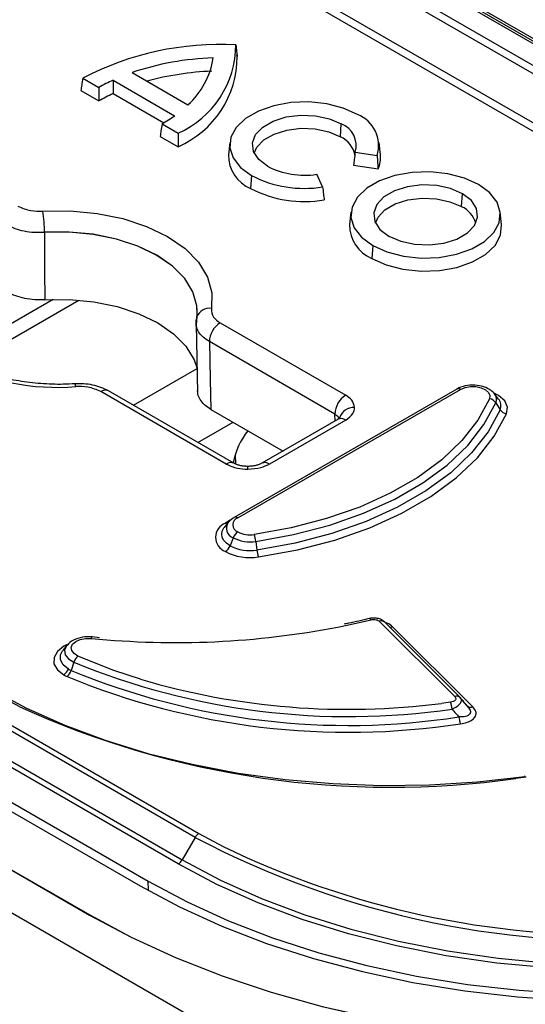
# Model space of a CAD drawing. Units: millimetres. Extents: x 0 to 420, y 0 to 297.
# Drawn here: x 375 to 379, y 126 to 134 of the extents above; entities that cross this region are included whole.
import ezdxf

# ---------------------------------------------------------------- set-up
doc = ezdxf.new("R2010")
doc.units = ezdxf.units.MM

msp = doc.modelspace()

# ---------------------------------------------------------------- linework, layer by layer
at = {"color": 7, "linetype": 'Continuous', "lineweight": 25}
for p, q in [((348.2487, 142.0278), (392.4429, 116.515)), ((383.177, 131.4742), (373.8962, 136.8318)), ((373.9275, 136.8349), (383.2083, 131.4772)), ((374.0654, 136.7764), (383.3462, 131.4187)), ((375.6415, 135.6453), (381.1216, 132.4817)), ((381.0833, 132.4341), (375.6033, 135.5977)), ((375.4757, 135.2688), (380.9558, 132.1053)), ((380.9175, 132.0576), (375.4374, 135.2212)), ((376.501, 133.8189), (376.4995, 133.8325)), ((375.2335, 133.6418), (375.3654, 133.5657)), ((375.4826, 133.6256), (375.9879, 133.3339)), ((375.6382, 133.688), (376.096, 133.4237)), ((375.218, 133.5398), (375.3653, 133.4547)), ((375.4818, 133.5151), (375.8983, 133.2746)), ((375.8842, 133.2662), (376.016, 133.1901)), ((377.348, 133.1606), (377.3557, 133.2671)), ((375.8687, 133.1641), (376.016, 133.0791)), ((376.4405, 133.1145), (376.4295, 133.0128)), ((377.6771, 133.0128), (377.6662, 133.1145)), ((377.4691, 133.0348), (377.6492, 133.0069)), ((377.4558, 132.9283), (377.657, 132.8971)), ((376.6191, 132.8419), (376.6114, 132.7354)), ((377.2017, 132.7486), (377.1534, 132.8526)), ((376.1555, 127.4058), (366.8747, 132.7634)), ((366.906, 132.7964), (376.1867, 127.4388)), ((378.3423, 132.5866), (378.3501, 132.6931)), ((366.768, 132.5786), (376.0488, 127.221)), ((376.0176, 127.188), (366.7368, 132.5457)), ((377.4348, 132.5405), (377.4239, 132.4388)), ((378.6715, 132.4388), (378.6606, 132.5405)), ((366.4899, 132.4032), (375.7707, 127.0455)), ((366.4236, 132.3649), (375.7044, 127.0072)), ((377.6135, 132.2679), (377.6058, 132.1613)), ((366.0095, 132.1258), (375.2902, 126.7681)), ((366.0098, 132.126), (375.2906, 126.7683)), ((374.9909, 131.8245), (374.1709, 131.3512)), ((374.283, 131.2891), (375.2005, 131.8188)), ((376.1689, 131.6806), (376.1638, 131.6186)), ((376.1696, 131.7092), (376.1667, 131.6717)), ((376.1636, 131.6226), (376.1763, 131.0582)), ((376.1656, 131.6409), (376.1653, 131.6546)), ((376.3613, 131.6329), (377.3915, 131.0382)), ((377.3032, 130.8833), (376.2729, 131.4781)), ((375.6488, 130.955), (376.1718, 131.2569)), ((376.4115, 130.4724), (375.3813, 131.0672)), ((376.474, 130.4786), (375.4438, 131.0734)), ((378.3026, 131.0887), (376.4749, 130.0336)), ((376.5061, 130.0305), (378.3339, 131.0856)), ((378.6129, 131.0484), (378.6109, 131.0509)), ((378.6458, 131.0059), (378.6129, 131.0484)), ((378.6241, 130.9749), (378.6592, 130.9188)), ((376.2854, 130.921), (376.8772, 130.5794)), ((377.3049, 130.8264), (377.3032, 130.8833)), ((376.1792, 130.6488), (376.4681, 130.8156)), ((377.3291, 130.8403), (376.7025, 130.4786)), ((377.3915, 130.8341), (376.765, 130.4724)), ((376.4856, 130.551), (376.4876, 130.4723)), ((376.4695, 130.49), (376.4697, 130.4811)), ((376.5883, 130.4302), (376.5883, 130.4531)), ((376.4276, 129.9933), (376.3946, 129.9508)), ((376.4441, 130.0105), (376.4041, 129.9874)), ((376.4679, 129.8672), (376.4424, 129.8014)), ((376.6538, 129.8374), (376.6625, 129.7662)), ((377.3895, 129.1463), (377.5995, 129.1936)), ((377.6675, 129.1805), (378.2863, 128.5618)), ((378.3304, 128.5549), (377.7116, 129.1737)), ((378.4353, 128.4773), (377.7765, 129.1361)), ((375.3042, 129.0406), (375.3667, 129.0347)), ((375.3697, 129.0462), (375.3103, 129.0518)), ((375.1014, 128.9806), (375.0684, 128.9381)), ((375.1608, 128.8448), (375.1388, 128.7773)), ((374.7161, 128.4789), (374.4414, 128.6253)), ((378.334, 128.5502), (378.323, 128.5604)), ((378.3331, 128.5519), (378.3304, 128.5549)), ((378.3384, 128.5411), (378.3331, 128.5519)), ((378.4038, 128.4677), (378.3351, 128.5481)), ((378.2518, 128.5157), (378.1768, 128.506)), ((378.3885, 128.4872), (378.4023, 128.4665)), ((378.8741, 127.9006), (378.7887, 127.8893)), ((376.1555, 127.4058), (376.0488, 127.221)), ((376.1867, 127.4388), (376.3867, 127.3296)), ((375.7719, 126.9689), (375.7707, 127.0455))]:
    msp.add_line(p, q, dxfattribs=at)
at = {"color": 7, "linetype": 'Continuous', "lineweight": 25, "flags": 128}
for points in [[(377.4876, 133.3432), (377.371, 133.3959), (377.236, 133.431), (377.0904, 133.4464), (376.9427, 133.4413), (376.8013, 133.4158), (376.6746, 133.3716), (376.57, 133.3112), (376.4934, 133.2381), (376.4493, 133.1565), (376.4404, 133.0712), (376.4671, 132.9871), (376.5278, 132.9092), (376.6191, 132.8419)], [(376.751, 132.918), (376.678, 132.9743), (376.6355, 133.0401), (376.6268, 133.1102), (376.6527, 133.1788), (376.711, 133.2405), (376.7971, 133.2902), (376.9039, 133.3239), (377.0228, 133.3388), (377.1442, 133.3338), (377.2583, 133.3092), (377.3557, 133.2671)], [(376.6414, 133.0265), (376.6629, 133.0746), (376.7198, 133.1347), (376.8036, 133.1831), (376.9077, 133.2159), (377.0236, 133.2304), (377.1419, 133.2255), (377.253, 133.2016), (377.348, 133.1606)], [(378.4819, 132.7692), (378.3654, 132.8219), (378.2304, 132.857), (378.0848, 132.8724), (377.937, 132.8672), (377.7957, 132.8418), (377.669, 132.7976), (377.5643, 132.7372), (377.4877, 132.664), (377.4437, 132.5824), (377.4348, 132.4971), (377.4615, 132.4131), (377.5222, 132.3351), (377.6135, 132.2679)], [(377.6135, 132.2679), (377.73, 132.2152), (377.865, 132.1801), (378.0106, 132.1647), (378.1584, 132.1699), (378.2997, 132.1953), (378.4264, 132.2395), (378.5311, 132.2999), (378.6077, 132.3731), (378.6517, 132.4546), (378.6607, 132.5399), (378.634, 132.624), (378.5732, 132.7019), (378.4819, 132.7692)], [(378.3501, 132.6931), (378.2526, 132.7352), (378.1386, 132.7597), (378.0172, 132.7648), (377.8983, 132.7498), (377.7915, 132.7162), (377.7054, 132.6665), (377.6471, 132.6048), (377.6212, 132.5362), (377.6299, 132.4661), (377.6724, 132.4002), (377.7454, 132.344)], [(377.6357, 132.4524), (377.6573, 132.5005), (377.7142, 132.5606), (377.798, 132.609), (377.9021, 132.6418), (378.018, 132.6564), (378.1363, 132.6515), (378.2474, 132.6276), (378.3423, 132.5866)], [(377.7454, 132.344), (377.8428, 132.3019), (377.9568, 132.2773), (378.0782, 132.2723), (378.1971, 132.2873), (378.304, 132.3209), (378.39, 132.3706), (378.4484, 132.4323), (378.4742, 132.5009), (378.4655, 132.571), (378.423, 132.6368), (378.3501, 132.6931)], [(374.9055, 132.5496), (375.1296, 132.5521), (375.3509, 132.5315), (375.5624, 132.4885), (375.7572, 132.4246), (375.9292, 132.3416), (376.073, 132.2423), (376.1838, 132.1298), (376.2582, 132.0077), (376.2939, 131.88), (376.2896, 131.7506)], [(377.6058, 132.1613), (377.7244, 132.1077), (377.8618, 132.072), (378.01, 132.0563), (378.1604, 132.0616), (378.3042, 132.0875), (378.4332, 132.1325), (378.5397, 132.194), (378.6177, 132.2684), (378.6625, 132.3514), (378.6716, 132.4383), (378.6715, 132.4388)], [(376.1713, 131.7042), (376.1692, 131.7728), (376.1371, 131.8879), (376.0701, 131.9978), (375.9703, 132.0991), (375.8409, 132.1885), (375.686, 132.2632), (375.5105, 132.3208), (375.3201, 132.3595), (375.1208, 132.378), (374.919, 132.3758)], [(376.1719, 131.7333), (376.1692, 131.7711), (376.1371, 131.8861), (376.0701, 131.996), (375.9703, 132.0973), (375.8409, 132.1867), (375.686, 132.2614), (375.5105, 132.319), (375.3201, 132.3577), (375.1208, 132.3763), (374.919, 132.374)], [(374.919, 132.374), (374.9207, 132.0646), (374.922, 131.8216)], [(374.922, 131.8216), (375.1251, 131.8234), (375.3256, 131.8045), (375.5171, 131.7653), (375.6935, 131.7072), (375.8493, 131.632), (375.9796, 131.542), (376.0803, 131.4402), (376.1481, 131.3297), (376.1728, 131.2575)], [(376.1689, 131.6805), (376.1677, 131.6761), (376.1653, 131.6563)], [(376.2729, 131.4781), (376.2799, 131.1661), (376.2854, 130.921)], [(375.1775, 131.1086), (375.1748, 131.1206), (375.1723, 131.1283), (375.17, 131.1312), (375.1696, 131.1313)], [(378.3339, 131.0856), (378.3711, 131.1011), (378.415, 131.1088), (378.4608, 131.1081), (378.5039, 131.099), (378.5396, 131.0824), (378.5643, 131.0601), (378.5754, 131.0344), (378.5716, 131.008)], [(378.7117, 130.8858), (378.7192, 130.939), (378.6969, 130.9909), (378.6471, 131.0359), (378.6051, 131.0581)], [(378.5716, 131.008), (378.4762, 130.8325), (378.3449, 130.665), (378.1798, 130.5077), (377.9832, 130.363), (377.7579, 130.233), (377.5073, 130.1195), (377.2348, 130.0241), (376.9446, 129.9484), (376.6407, 129.8933)], [(376.6538, 129.8374), (376.9639, 129.8937), (377.2601, 129.971), (377.5381, 130.0682), (377.7938, 130.1841), (378.0237, 130.3168), (378.2243, 130.4644), (378.3928, 130.6249), (378.5267, 130.7959), (378.6241, 130.9749)], [(378.6592, 130.9188), (378.5604, 130.7374), (378.4247, 130.5641), (378.254, 130.4015), (378.0507, 130.2519), (377.8178, 130.1174), (377.5586, 130.0001), (377.2769, 129.9015), (376.9767, 129.8232), (376.6625, 129.7662)], [(376.6756, 129.7103), (376.996, 129.7685), (377.3021, 129.8483), (377.5894, 129.9489), (377.8537, 130.0685), (378.0912, 130.2057), (378.2985, 130.3582), (378.4726, 130.5241), (378.611, 130.7008), (378.7117, 130.8858)], [(376.4679, 130.0271), (376.4435, 130.01), (376.4276, 129.9933)], [(376.4679, 130.0271), (376.4711, 130.0308), (376.4749, 130.0336), (376.4749, 130.0336)], [(376.4424, 129.8014), (376.4135, 129.8217), (376.3921, 129.8449), (376.3789, 129.87), (376.3744, 129.8961), (376.3789, 129.9222), (376.3921, 129.9473), (376.3946, 129.9508)], [(377.5995, 129.1936), (377.5963, 129.1975), (377.5932, 129.2005), (377.5902, 129.2025), (377.5873, 129.2034), (377.5847, 129.2033), (377.5846, 129.2033)], [(375.1938, 128.8951), (375.1619, 128.9149), (375.1429, 128.9397), (375.1389, 128.9666), (375.1503, 128.9928), (375.176, 129.0155), (375.213, 129.032), (375.2573, 129.0407), (375.3042, 129.0406)], [(375.3042, 129.0406), (375.3055, 129.0448), (375.3069, 129.0481), (375.3082, 129.0504), (375.3095, 129.0516), (375.3103, 129.0518)], [(375.106, 128.9889), (375.0795, 128.9756), (375.0261, 128.9339), (374.9978, 128.8846), (374.9975, 128.8326), (375.0251, 128.7832), (375.0779, 128.7411)], [(375.1162, 128.7888), (375.0733, 128.8228), (375.051, 128.8629), (375.0512, 128.905), (375.0684, 128.9381)], [(375.1014, 128.9806), (375.1008, 128.9798), (375.0849, 128.9436), (375.0904, 128.9064), (375.1167, 128.8722), (375.1608, 128.8448)], [(375.7079, 128.7042), (375.4888, 128.777), (375.1938, 128.8951)], [(374.4797, 128.6219), (374.7716, 128.4671), (375.0852, 128.3272), (375.4182, 128.2031), (375.7682, 128.0958), (376.1327, 128.006), (376.5091, 127.9344), (376.8947, 127.8814), (377.2866, 127.8475), (377.6822, 127.833), (378.0784, 127.8378), (378.4725, 127.862), (378.8616, 127.9055)], [(378.8616, 127.9055), (378.8627, 127.9085), (378.8639, 127.9105), (378.8653, 127.9114), (378.8656, 127.9115)], [(380.3466, 126.3365), (379.9178, 126.3149), (379.4873, 126.3139), (379.0582, 126.3335), (378.6333, 126.3736), (378.2157, 126.434), (377.8083, 126.5141), (377.4137, 126.6135), (377.0348, 126.7315), (376.6742, 126.8672), (376.3343, 127.0197), (376.0176, 127.188)], [(376.0488, 127.221), (376.3629, 127.0541), (376.6999, 126.9029), (377.0574, 126.7684), (377.4331, 126.6514), (377.8242, 126.5529), (378.2283, 126.4734), (378.6423, 126.4136), (379.0635, 126.3738), (379.489, 126.3543), (379.9158, 126.3553), (380.341, 126.3767)], [(375.7044, 127.0072), (376.0287, 126.8341), (376.3756, 126.6763), (376.7428, 126.5346), (377.1282, 126.41), (377.5293, 126.3033), (377.9437, 126.215), (378.3687, 126.1458), (378.8019, 126.0961), (379.2405, 126.0661)], [(375.7707, 127.0455), (376.0896, 126.8753), (376.4307, 126.7201), (376.7918, 126.5808), (377.1707, 126.4583), (377.5652, 126.3533), (377.9726, 126.2665), (378.3906, 126.1985), (378.8166, 126.1495), (379.2479, 126.1201), (379.6819, 126.1102), (380.1159, 126.1201), (380.5472, 126.1495), (380.9731, 126.1985), (381.3911, 126.2665), (381.7986, 126.3533), (382.193, 126.4583), (382.5719, 126.5808), (382.9331, 126.7201), (383.2741, 126.8753), (383.5931, 127.0455)], [(375.2902, 126.7681), (375.6307, 126.5857), (375.9938, 126.4186), (376.3776, 126.2675), (376.7798, 126.1335), (377.1983, 126.0171), (377.6306, 125.9192), (378.0744, 125.8401), (378.5272, 125.7805), (378.9865, 125.7405), (379.4497, 125.7205), (379.9141, 125.7205), (380.3773, 125.7405), (380.8365, 125.7805), (381.2893, 125.8401), (381.7332, 125.9192), (382.1655, 126.0171), (382.584, 126.1335), (382.9862, 126.2675), (383.3699, 126.4186), (383.7331, 126.5857), (384.0735, 126.7681)], [(375.2906, 126.7683), (375.6311, 126.586), (375.9942, 126.4188), (376.3779, 126.2677), (376.7802, 126.1337), (377.1986, 126.0173), (377.631, 125.9194), (378.0748, 125.8404), (378.5276, 125.7807), (378.9869, 125.7407), (379.45, 125.7207), (379.9145, 125.7207), (380.3776, 125.7407), (380.8369, 125.7807), (381.2897, 125.8404), (381.7335, 125.9194), (382.1659, 126.0173), (382.5843, 126.1337), (382.9866, 126.2677), (383.3703, 126.4188), (383.7334, 126.586), (384.0739, 126.7683)]]:
    msp.add_lwpolyline(points, dxfattribs=at)
at = {"color": 7, "linetype": 'Continuous', "lineweight": 25}
for centre, radius, start, end in [((376.3626, 131.4823), 2.4368, 86.98845, 117.60134), ((375.6914, 133.9204), 0.7992, 293.96268, 359.67055), ((376.3742, 131.512), 2.2971, 91.75435, 108.68655), ((375.6952, 133.8182), 0.8057, 293.46521, 0.10728), ((375.6743, 133.9002), 0.6363, 311.50706, 351.66547), ((376.3789, 131.3757), 2.325, 92.13942, 105.4136), ((376.1117, 132.2502), 1.5125, 114.57759, 119.56542), ((376.107, 132.1666), 1.4863, 114.87475, 119.93147), ((375.2482, 134.355), 1.2609, 300.29072, 305.92191), ((377.3904, 133.0895), 0.2717, 342.30635, 69.04318), ((377.2875, 133.09), 0.1897, 343.0759, 68.94692), ((377.2574, 132.9652), 0.2153, 9.92928, 65.1234), ((376.7252, 133.0083), 0.2957, 179.12131, 247.36738), ((377.462, 132.9906), 0.2163, 334.39317, 5.89653), ((377.0519, 133.4983), 0.6536, 242.58961, 278.93672), ((377.0516, 133.6764), 0.9399, 242.60615, 279.19017), ((377.0523, 133.5875), 0.9594, 242.64283, 279.7711), ((378.2488, 132.3863), 0.221, 17.4096, 64.96088), ((373.7991, 132.376), 1.12, 359.99078, 8.91818), ((377.7196, 132.4343), 0.2957, 179.12131, 247.36738), ((374.1638, 132.3758), 0.7552, 359.86611, 0.00042), ((376.2729, 131.6404), 0.1114, 81.37539, 158.90731), ((376.2493, 131.6563), 0.084, 180.00042, 181.21622), ((376.4644, 131.4714), 0.1916, 122.55465, 178.02274), ((375.0227, 132.9701), 1.8679, 242.27588, 274.75286), ((375.4179, 131.0162), 0.0628, 65.63162, 125.67884), ((377.4946, 130.8767), 0.1916, 122.55465, 178.02274), ((378.3155, 131.0599), 0.0316, 54.53278, 114.15676), ((378.5575, 131.0023), 0.0721, 337.63464, 39.76309), ((378.5614, 130.9336), 0.0751, 33.39741, 82.20219), ((378.5803, 130.9513), 0.0853, 337.63464, 39.76309), ((377.4554, 130.8179), 0.1186, 85.46957, 163.81291), ((378.7219, 130.9602), 0.0751, 213.39741, 262.20219), ((377.3549, 130.7831), 0.0628, 54.32116, 114.36838), ((377.0861, 130.3594), 0.6303, 142.1535, 168.76962), ((376.4482, 130.4214), 0.0628, 65.74487, 125.66889), ((376.7284, 130.4214), 0.0628, 54.33111, 114.25513), ((376.4484, 129.8706), 0.1249, 110.78342, 249.21658), ((376.4269, 130.0252), 0.0442, 238.96004, 259.29926), ((376.4969, 129.9459), 0.0839, 145.65101, 249.80026), ((376.5281, 129.9727), 0.0619, 110.78342, 249.21658), ((376.4878, 130.0048), 0.0316, 54.53278, 114.15676), ((376.5579, 129.834), 0.0959, 122.63797, 159.77289), ((376.606, 130.1074), 0.217, 242.60673, 279.19925), ((376.4309, 129.8146), 0.224, 5.84032, 20.54815), ((376.6058, 130.1334), 0.2998, 242.60673, 279.19925), ((376.3524, 129.8346), 0.0959, 302.63797, 339.77289), ((376.6056, 130.1426), 0.4379, 242.60673, 279.19925), ((376.6057, 130.1167), 0.355, 242.60673, 279.19925), ((376.8853, 129.789), 0.224, 185.84032, 200.54815), ((377.6841, 129.142), 0.0419, 48.99723, 113.41294), ((375.9993, 135.9604), 6.9545, 264.78091, 281.53082), ((377.7587, 129.1861), 0.0531, 262.60602, 289.55596), ((375.2617, 128.8146), 0.1053, 130.14235, 163.31443), ((377.4129, 134.2979), 5.8998, 247.55891, 278.29681), ((375.0261, 128.8219), 0.0959, 302.63797, 339.77289), ((375.0379, 128.8075), 0.1053, 310.14235, 343.31443), ((375.2359, 128.9969), 0.2401, 240.09731, 246.14955), ((377.4115, 134.2646), 5.9393, 247.50165, 278.80883), ((375.2255, 128.9979), 0.2962, 240.09731, 246.14955), ((377.4149, 134.3223), 6.0531, 247.57488, 278.7356), ((377.4143, 134.4827), 6.0251, 253.54791, 277.27006), ((378.3029, 128.5233), 0.0419, 48.99723, 113.41294), ((377.7633, 135.1683), 7.3508, 245.50913, 278.01816), ((378.0308, 128.4371), 0.2346, 5.54251, 19.56897), ((378.4188, 128.5148), 0.041, 222.3109, 293.85286), ((378.5428, 128.4181), 0.223, 185.8721, 200.65209), ((376.2345, 127.3623), 0.0902, 121.95467, 151.14439), ((379.5975, 133.9371), 7.3828, 242.21061, 274.39128), ((379.5736, 133.9382), 7.3368, 244.25506, 271.29865), ((375.9698, 127.2645), 0.0902, 301.95467, 331.14439)]:
    msp.add_arc(centre, radius, start, end, dxfattribs=at)
for points, knots in [([(376.4906, 133.9158), (376.4925, 133.8978), (376.496, 133.8658), (376.4994, 133.8338), (376.5009, 133.8197)], [0, 0, 0, 0, 0.56, 1, 1, 1, 1]), ([(375.2335, 133.6418), (375.2306, 133.6228), (375.2255, 133.5887), (375.2203, 133.5547), (375.218, 133.5398)], [0, 0, 0, 0, 0.56, 1, 1, 1, 1]), ([(375.4826, 133.6256), (375.4824, 133.605), (375.4822, 133.5681), (375.4819, 133.5313), (375.4818, 133.5151)], [0, 0, 0, 0, 0.56, 1, 1, 1, 1]), ([(375.3654, 133.5657), (375.3654, 133.545), (375.3654, 133.508), (375.3653, 133.471), (375.3653, 133.4547)], [0, 0, 0, 0, 0.56, 1, 1, 1, 1]), ([(375.8842, 133.2662), (375.8813, 133.2472), (375.8761, 133.2131), (375.871, 133.1791), (375.8687, 133.1641)], [0, 0, 0, 0, 0.56, 1, 1, 1, 1]), ([(376.016, 133.1901), (376.016, 133.1694), (376.016, 133.1324), (376.016, 133.0954), (376.016, 133.0791)], [0, 0, 0, 0, 0.56, 1, 1, 1, 1]), ([(377.4691, 133.0348), (377.4666, 133.0149), (377.4622, 132.9794), (377.4578, 132.9439), (377.4558, 132.9283)], [0, 0, 0, 0, 0.56, 1, 1, 1, 1]), ([(377.6492, 133.0069), (377.6507, 132.9864), (377.6533, 132.9498), (377.6559, 132.9132), (377.657, 132.8971)], [0, 0, 0, 0, 0.56, 1, 1, 1, 1]), ([(377.2017, 132.7486), (377.2042, 132.7287), (377.2087, 132.6931), (377.2131, 132.6576), (377.2151, 132.642)], [0, 0, 0, 0, 0.56, 1, 1, 1, 1]), ([(374.7017, 132.591), (374.7356, 132.576), (374.7964, 132.5493), (374.8721, 132.5495), (374.9055, 132.5496)], [0, 0, 0, 0, 0.559335, 1, 1, 1, 1]), ([(374.919, 132.374), (374.8911, 132.3733), (374.8352, 132.3717), (374.7532, 132.3833), (374.6765, 132.4039), (374.6344, 132.4254), (374.6133, 132.4361)], [0, 0, 0, 0, 0.2494089, 0.4996119, 0.7490542, 1, 1, 1, 1]), ([(374.922, 131.8216), (374.8942, 131.8209), (374.8386, 131.8196), (374.757, 131.8313), (374.6807, 131.8518), (374.6387, 131.8731), (374.6177, 131.8838)], [0, 0, 0, 0, 0.249408, 0.499611, 0.74905, 1, 1, 1, 1]), ([(376.2896, 131.7506), (376.2906, 131.7259), (376.2925, 131.6818), (376.3403, 131.6479), (376.3613, 131.6329)], [0, 0, 0, 0, 0.559335, 1, 1, 1, 1]), ([(376.2729, 131.4781), (376.2545, 131.4901), (376.2175, 131.5143), (376.1819, 131.5584), (376.1617, 131.6059), (376.1641, 131.6383), (376.1653, 131.6546)], [0, 0, 0, 0, 0.249409, 0.499612, 0.749054, 1, 1, 1, 1]), ([(375.1696, 131.1313), (375.1377, 131.1297), (375.0444, 131.1252), (374.8885, 131.1303), (374.7074, 131.1521), (374.5354, 131.19), (374.3805, 131.2413), (374.2772, 131.2884), (374.2269, 131.3168), (374.2162, 131.3228)], [0, 0, 0, 0, 0.09126, 0.266781, 0.442303, 0.617392, 0.791784, 0.956064, 1, 1, 1, 1]), ([(375.4438, 131.0734), (375.424, 131.0834), (375.3848, 131.1034), (375.3151, 131.1224), (375.2423, 131.1331), (375.1937, 131.1319), (375.1697, 131.1313)], [0, 0, 0, 0, 0.25544, 0.506458, 0.755202, 1, 1, 1, 1]), ([(375.3813, 131.0672), (375.3473, 131.0821), (375.2866, 131.1089), (375.2109, 131.1087), (375.1775, 131.1086)], [0, 0, 0, 0, 0.559335, 1, 1, 1, 1]), ([(378.5654, 131.0873), (378.5623, 131.0895), (378.5418, 131.1048), (378.4885, 131.1185), (378.4114, 131.1237), (378.3462, 131.1107), (378.3138, 131.0944), (378.3026, 131.0887)], [0, 0, 0, 0, 0.045135, 0.306065, 0.580105, 0.854985, 1, 1, 1, 1]), ([(376.2854, 130.921), (376.2671, 130.9331), (376.2303, 130.9572), (376.1946, 131.0012), (376.1743, 131.0484), (376.1766, 131.0806), (376.1777, 131.0967)], [0, 0, 0, 0, 0.249408, 0.499611, 0.74905, 1, 1, 1, 1]), ([(377.4648, 130.9361), (377.4605, 130.9576), (377.4527, 130.9959), (377.4102, 131.0252), (377.3915, 131.0382)], [0, 0, 0, 0, 0.559979, 1, 1, 1, 1]), ([(378.6088, 131.0508), (378.6064, 131.0546), (378.5963, 131.0703), (378.5787, 131.0799), (378.5654, 131.0873)], [0, 0, 0, 0, 0.24129, 1, 1, 1, 1]), ([(377.3032, 130.8833), (377.3087, 130.8795), (377.3197, 130.872), (377.3311, 130.8606), (377.333, 130.8528), (377.3337, 130.8498)], [0, 0, 0, 0, 0.387983, 0.765712, 1, 1, 1, 1]), ([(377.3915, 130.8341), (377.4148, 130.851), (377.4562, 130.8812), (377.4621, 130.9194), (377.4648, 130.9361)], [0, 0, 0, 0, 0.560019, 1, 1, 1, 1]), ([(377.3424, 130.851), (377.3432, 130.8511), (377.3454, 130.8516), (377.3355, 130.8447), (377.3291, 130.8403)], [0, 0, 0, 0, 0.357768, 1, 1, 1, 1]), ([(376.4115, 130.4724), (376.4408, 130.459), (376.4932, 130.4351), (376.5592, 130.4317), (376.5883, 130.4302)], [0, 0, 0, 0, 0.560019, 1, 1, 1, 1]), ([(376.5883, 130.4531), (376.5769, 130.4534), (376.5543, 130.4542), (376.5232, 130.4596), (376.4957, 130.4676), (376.4812, 130.475), (376.474, 130.4786)], [0, 0, 0, 0, 0.259071, 0.511893, 0.758785, 1, 1, 1, 1]), ([(376.7026, 130.4786), (376.6954, 130.475), (376.6809, 130.4676), (376.6534, 130.4596), (376.6223, 130.4542), (376.5997, 130.4534), (376.5883, 130.4531)], [0, 0, 0, 0, 0.241215, 0.488107, 0.740929, 1, 1, 1, 1]), ([(376.5883, 130.4302), (376.6254, 130.4327), (376.6917, 130.4371), (376.7426, 130.4616), (376.765, 130.4724)], [0, 0, 0, 0, 0.559979, 1, 1, 1, 1]), ([(377.5847, 129.2033), (377.5285, 129.1894), (377.4608, 129.1727), (377.3905, 129.1599), (377.3785, 129.1577)], [0, 0, 0, 0, 0.8285394, 1, 1, 1, 1]), ([(377.7092, 129.1759), (377.699, 129.1836), (377.6799, 129.1982), (377.6439, 129.2075), (377.6117, 129.2085), (377.5931, 129.2049), (377.5847, 129.2033)], [0, 0, 0, 0, 0.308103, 0.5797671, 0.8095849, 1, 1, 1, 1]), ([(377.5995, 129.1936), (377.6066, 129.1949), (377.6208, 129.1974), (377.6416, 129.1949), (377.6576, 129.1888), (377.6641, 129.1833), (377.6675, 129.1805)], [0, 0, 0, 0, 0.28092, 0.559808, 0.778945, 1, 1, 1, 1]), ([(377.7765, 129.1361), (377.7642, 129.1474), (377.7482, 129.1621), (377.7214, 129.1687), (377.7151, 129.1702)], [0, 0, 0, 0, 0.7673559, 1, 1, 1, 1]), ([(375.3103, 129.0518), (375.2964, 129.0526), (375.257, 129.0549), (375.1914, 129.0428), (375.134, 129.0179), (375.1126, 128.9906), (375.1057, 128.9817)], [0, 0, 0, 0, 0.17501, 0.494735, 0.835682, 1, 1, 1, 1]), ([(378.2863, 128.5618), (378.2891, 128.5584), (378.2948, 128.5517), (378.2961, 128.5403), (378.2894, 128.5289), (378.2735, 128.5198), (378.2591, 128.5171), (378.2518, 128.5157)], [0, 0, 0, 0, 0.1878375, 0.3748334, 0.5609258, 0.7798421, 1, 1, 1, 1]), ([(378.2643, 128.4598), (378.2781, 128.4665), (378.2993, 128.4767), (378.3208, 128.4937), (378.3336, 128.5073), (378.3408, 128.5206), (378.3441, 128.5326), (378.3402, 128.5385), (378.3384, 128.5411)], [0, 0, 0, 0, 0.27805, 0.426281, 0.577951, 0.730274, 0.879271, 1, 1, 1, 1]), ([(378.3885, 128.4872), (378.3781, 128.4992), (378.3597, 128.5208), (378.3412, 128.5424), (378.3331, 128.5519)], [0, 0, 0, 0, 0.56, 1, 1, 1, 1]), ([(378.2643, 128.4598), (378.2749, 128.4478), (378.2938, 128.4263), (378.3127, 128.4048), (378.321, 128.3953)], [0, 0, 0, 0, 0.56, 1, 1, 1, 1]), ([(378.4023, 128.4665), (378.4064, 128.4613), (378.4149, 128.4504), (378.4163, 128.4333), (378.411, 128.4176), (378.3963, 128.4056), (378.3673, 128.3951), (378.3398, 128.3952), (378.321, 128.3953)], [0, 0, 0, 0, 0.132702, 0.275231, 0.412041, 0.549607, 0.692776, 1, 1, 1, 1]), ([(378.3342, 128.3395), (378.3525, 128.3429), (378.389, 128.3498), (378.4341, 128.3717), (378.4625, 128.4034), (378.4643, 128.4419), (378.445, 128.4655), (378.4353, 128.4773)], [0, 0, 0, 0, 0.187805, 0.37472, 0.560971, 0.779975, 1, 1, 1, 1])]:
    msp.add_open_spline(points, degree=3, knots=knots, dxfattribs=at)

doc.saveas('drawing.dxf')
